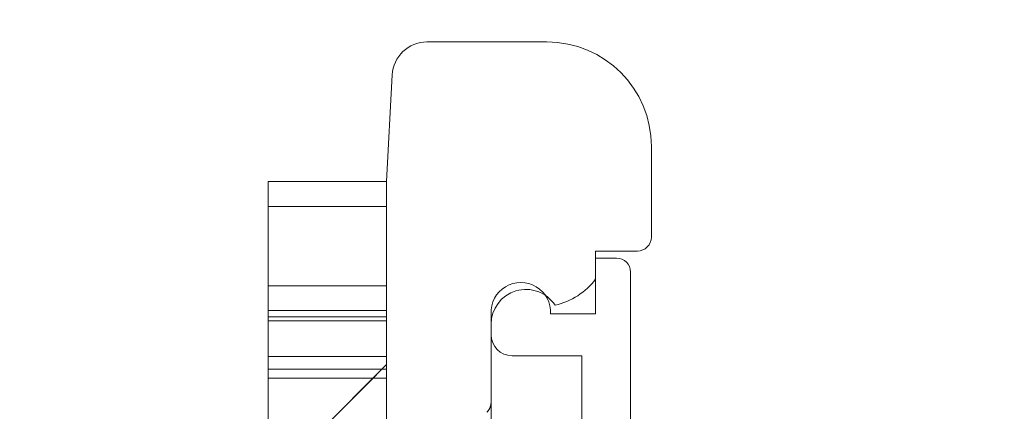
# Model space of a CAD drawing. Extents: x -616 to 614, y -440 to 425.
# Drawn here: x -535 to -521, y 223 to 229 of the extents above; entities that cross this region are included whole.
import ezdxf

# ---------------------------------------------------------------- set-up
doc = ezdxf.new("R2010")
doc.units = 0
doc.header["$MEASUREMENT"] = 0
doc.linetypes.add('DASHED', pattern=[3, 2, -1])
doc.linetypes.add('DASHED2', pattern=[2, 1, -1])
for name, color, linetype in [('____1', 4, 'DASHED2'), ('______', 7, 'Continuous'), ('________1________1', 7, 'Continuous')]:
    doc.layers.add(name, color=color, linetype=linetype)
doc.styles.add('Style1', font='ＭＳ ゴシック')
doc.dimstyles.new('DS1', dxfattribs={"dimtxt": 15, "dimasz": 3, "dimexe": 2, "dimexo": 2, "dimgap": 1, "dimtad": 1, "dimdec": 3, "dimdsep": 46, "dimtxsty": 'Standard', "dimcen": 0.09, "dimclrd": 7, "dimclre": 7, "dimclrt": 7, "dimadec": 0, "dimazin": 0, "dimtfac": 1, "dimtdec": 4, "dimtofl": 0, "dimtmove": 0, "dimatfit": 3, "dimfxl": 1, "dimtolj": 1, "dimtzin": 0, "dimarcsym": 0})

# ---------------------------------------------------------------- blocks, each defined once
blk = doc.blocks.new('C0')
at = {"layer": '____1', "color": 5, "linetype": 'Continuous', "lineweight": 18}
for centre, radius, start, end in [((-528.189, 224.517), 0.427, -3.1458, -176.8543), ((-528.315, 224.193), 0.3, -180, -90), ((-528.315, 214.593), 0.3, 90, 180), ((-528.189, 214.27), 0.427, 176.8543, 3.1458)]:
    blk.add_arc(centre, radius, start, end, dxfattribs=at)
at = {"layer": '________1________1', "color": 5, "linetype": 'Continuous', "lineweight": 5}
for p, q in [((-527.115, 225.293), (-526.815, 225.293)), ((-527.115, 224.493), (-527.115, 225.293)), ((-526.615, 213.693), (-526.615, 225.093)), ((-528.615, 224.493), (-528.615, 224.193)), ((-527.762, 224.493), (-527.115, 224.493)), ((-528.315, 223.893), (-527.315, 223.893)), ((-527.315, 214.893), (-527.315, 223.893)), ((-528.315, 214.893), (-527.315, 214.893)), ((-528.615, 214.293), (-528.615, 214.593)), ((-527.762, 214.293), (-527.115, 214.293)), ((-527.115, 213.493), (-527.115, 214.293)), ((-527.115, 213.493), (-526.815, 213.493))]:
    blk.add_line(p, q, dxfattribs=at)
for centre, start, end in [((-526.815, 225.093), 0, 90), ((-526.815, 213.693), -90, 0)]:
    blk.add_arc(centre, 0.2, start, end, dxfattribs=at)
blk = doc.blocks.new('*D5')
at = {"layer": '____1', "color": 7, "linetype": 'Continuous', "lineweight": 5}
for p, q in [((-503.833, 238.394), (-503.833, 291.889)), ((-488.833, 233.227), (-488.833, 291.889)), ((-503.833, 281.889), (-528.833, 281.889)), ((-503.833, 281.889), (-488.833, 281.889)), ((-488.833, 281.889), (-463.833, 281.889))]:
    blk.add_line(p, q, dxfattribs=at)
for points in [[(-515.083, 281.889), (-503.833, 281.889), (-518.833, 285.914)], [(-488.833, 281.889), (-477.583, 281.889), (-473.833, 285.914)], [(-518.833, 277.864), (-518.833, 277.864), (-515.083, 281.889), (-503.833, 281.889)], [(-473.833, 277.864), (-473.833, 277.864), (-488.833, 281.889), (-477.583, 281.889)]]:
    blk.add_solid(points, dxfattribs=at)
at = {"layer": '______', "color": 7, "linetype": 'Continuous', "lineweight": 18, "insert": (-503.833, 301.889), "char_height": 15, "width": 15.05859, "attachment_point": 1, "style": 'Style1'}
blk.add_mtext('15', dxfattribs=at)
blk = doc.blocks.new('*D6')
at = {"layer": '____1', "color": 7, "linetype": 'Continuous', "lineweight": 5}
for p, q in [((-559.536, 228.394), (-559.536, 243.394)), ((-535.536, 228.394), (-565.536, 228.394)), ((-559.536, 210.394), (-559.536, 228.394)), ((-535.536, 210.394), (-565.536, 210.394)), ((-559.536, 210.394), (-559.536, 195.394))]:
    blk.add_line(p, q, dxfattribs=at)
for points in [[(-561.347, 235.144), (-559.536, 235.144), (-561.951, 237.394)], [(-559.536, 235.144), (-557.725, 235.144), (-557.121, 237.394)], [(-559.536, 228.394), (-559.536, 228.394), (-561.347, 235.144), (-557.725, 235.144)], [(-561.347, 203.644), (-557.725, 203.644), (-559.536, 210.394)], [(-561.951, 201.394), (-561.951, 201.394), (-561.347, 203.644), (-559.536, 203.644)], [(-557.121, 201.394), (-557.121, 201.394), (-559.536, 203.644), (-557.725, 203.644)]]:
    blk.add_solid(points, dxfattribs=at)
at = {"layer": '____1', "color": 7, "linetype": 'DASHED2', "lineweight": 5, "insert": (-577.536, 211.894), "char_height": 15, "width": 15.05859, "attachment_point": 1, "rotation": 90, "style": 'Style1'}
blk.add_mtext('18', dxfattribs=at)

msp = doc.modelspace()

# ---------------------------------------------------------------- linework, layer by layer
at = {"layer": '________1________1', "color": 5, "linetype": 'Continuous', "lineweight": 5}
for p, q in [((-529.5359, 228.3936), (-527.8152, 228.3936)), ((-530.1152, 226.3936), (-530.0352, 227.9198)), ((-526.3152, 226.8936), (-526.3152, 225.5936)), ((-531.8152, 226.3936), (-530.1152, 226.3936)), ((-531.8152, 224.3936), (-531.8152, 226.3936)), ((-527.1152, 225.3936), (-527.1152, 224.9936)), ((-526.5152, 225.3936), (-527.1152, 225.3936)), ((-531.8152, 224.3936), (-531.8152, 223.569)), ((-530.1152, 224.3936), (-531.8152, 224.3936)), ((-530.1152, 214.3936), (-530.1152, 224.3936)), ((-528.6152, 224.3438), (-528.6152, 214.4434)), ((-531.8152, 221.9307), (-531.8152, 223.569)), ((-531.8152, 223.569), (-530.1152, 223.569))]:
    msp.add_line(p, q, dxfattribs=at)
at = {"layer": '________1________1', "color": 7, "linetype": 'DASHED', "lineweight": 5}
for p, q in [((-530.1152, 224.8941), (-530.1152, 226.3936)), ((-530.1152, 224.3936), (-530.1152, 226.3936)), ((-531.8152, 226.0319), (-530.1152, 226.0319)), ((-531.8152, 226.0319), (-530.1152, 226.0319)), ((-530.1152, 226.0319), (-531.8152, 226.0319)), ((-530.1152, 226.0319), (-531.8152, 226.0319)), ((-531.8152, 226.0319), (-530.1152, 226.0319)), ((-531.8152, 226.0319), (-530.1152, 226.0319)), ((-531.8152, 226.0319), (-530.1152, 226.0319)), ((-531.8152, 226.0319), (-530.1152, 226.0319)), ((-530.1152, 226.0319), (-531.8152, 226.0319)), ((-531.8152, 226.0319), (-530.1152, 226.0319)), ((-531.8152, 226.0319), (-530.1152, 226.0319)), ((-531.8152, 226.0319), (-530.1152, 226.0319)), ((-531.8152, 226.0319), (-530.1152, 226.0319)), ((-531.8152, 226.0319), (-530.1152, 226.0319)), ((-531.8152, 226.0319), (-530.1152, 226.0319)), ((-531.8152, 226.0319), (-530.1152, 226.0319)), ((-531.8152, 226.0319), (-530.1152, 226.0319)), ((-531.8152, 226.0319), (-530.1152, 226.0319)), ((-531.8152, 226.0319), (-530.1152, 226.0319)), ((-531.8152, 226.0319), (-530.1152, 226.0319)), ((-531.8152, 226.0319), (-530.1152, 226.0319)), ((-530.1152, 226.0319), (-531.8152, 226.0319)), ((-531.8152, 226.0319), (-530.1152, 226.0319)), ((-531.8152, 226.0319), (-530.1152, 226.0319)), ((-531.8152, 226.0319), (-530.1152, 226.0319)), ((-531.8152, 226.0319), (-530.1152, 226.0319)), ((-531.8152, 226.0319), (-530.1152, 226.0319)), ((-530.1152, 226.0319), (-531.8152, 226.0319)), ((-530.1152, 226.0319), (-531.8152, 226.0319)), ((-530.1152, 226.0319), (-531.8152, 226.0319)), ((-531.8152, 226.0319), (-530.1152, 226.0319)), ((-530.1152, 226.0319), (-531.8152, 226.0319)), ((-530.1152, 226.0319), (-531.8152, 226.0319)), ((-531.8152, 226.0319), (-530.1152, 226.0319)), ((-531.8152, 226.0319), (-530.1152, 226.0319)), ((-531.8152, 226.0319), (-530.1152, 226.0319)), ((-531.8152, 226.0319), (-530.1152, 226.0319)), ((-531.8152, 226.0319), (-530.1152, 226.0319)), ((-531.8152, 226.0319), (-530.1152, 226.0319)), ((-531.8152, 226.0319), (-530.1152, 226.0319)), ((-531.8152, 226.0319), (-530.1152, 226.0319)), ((-531.8152, 226.0319), (-530.1152, 226.0319)), ((-531.8152, 226.0319), (-530.1152, 226.0319)), ((-531.8152, 226.0319), (-530.1152, 226.0319)), ((-531.8152, 226.0319), (-530.1152, 226.0319)), ((-531.8152, 226.0319), (-530.1152, 226.0319)), ((-531.8152, 226.0319), (-530.1152, 226.0319)), ((-531.8152, 226.0319), (-530.1152, 226.0319)), ((-531.8152, 226.0319), (-530.1152, 226.0319)), ((-531.8152, 226.0319), (-530.1152, 226.0319)), ((-531.8152, 226.0319), (-530.1152, 226.0319)), ((-531.8152, 226.0319), (-530.1152, 226.0319)), ((-531.8152, 226.0319), (-530.1152, 226.0319)), ((-531.8152, 226.0319), (-530.1152, 226.0319)), ((-531.8152, 226.0319), (-530.1152, 226.0319)), ((-531.8152, 226.0319), (-530.1152, 226.0319)), ((-531.8152, 226.0319), (-530.1152, 226.0319)), ((-530.1152, 226.0319), (-531.8152, 226.0319)), ((-531.8152, 226.0319), (-530.1152, 226.0319)), ((-531.8152, 226.0319), (-530.1152, 226.0319)), ((-531.8152, 226.0319), (-530.1152, 226.0319)), ((-531.8152, 226.0319), (-530.1152, 226.0319)), ((-531.8152, 226.0319), (-530.1152, 226.0319)), ((-531.8152, 226.0319), (-530.1152, 226.0319)), ((-531.8152, 226.0319), (-530.1152, 226.0319)), ((-530.1152, 226.0319), (-531.8152, 226.0319)), ((-531.8152, 226.0319), (-530.1152, 226.0319)), ((-531.8152, 226.0319), (-530.1152, 226.0319)), ((-531.8152, 226.0319), (-530.1152, 226.0319)), ((-531.8152, 226.0319), (-530.1152, 226.0319)), ((-531.8152, 226.0319), (-530.1152, 226.0319)), ((-531.8152, 226.0319), (-530.1152, 226.0319)), ((-530.1152, 226.0319), (-531.8152, 226.0319)), ((-531.8152, 226.0319), (-530.1152, 226.0319)), ((-531.8152, 226.0319), (-530.1152, 226.0319)), ((-530.1152, 226.0319), (-531.8152, 226.0319)), ((-531.8152, 226.0319), (-530.1152, 226.0319)), ((-531.8152, 226.0319), (-530.1152, 226.0319)), ((-531.8152, 226.0319), (-530.1152, 226.0319)), ((-531.8152, 226.0319), (-530.1152, 226.0319)), ((-531.8152, 226.0319), (-530.1152, 226.0319)), ((-530.1152, 226.0319), (-531.8152, 226.0319)), ((-531.8152, 226.0319), (-530.1152, 226.0319)), ((-531.8152, 226.0319), (-530.1152, 226.0319)), ((-530.1152, 226.0319), (-531.8152, 226.0319)), ((-531.8152, 226.0319), (-530.1152, 226.0319)), ((-530.1152, 226.0319), (-531.8152, 226.0319)), ((-530.1152, 226.0319), (-531.8152, 226.0319)), ((-531.8152, 226.0319), (-530.1152, 226.0319)), ((-530.1152, 226.0319), (-531.8152, 226.0319)), ((-530.1152, 226.0319), (-531.8152, 226.0319)), ((-530.1152, 226.0319), (-531.8152, 226.0319)), ((-530.1152, 226.0319), (-531.8152, 226.0319)), ((-530.1152, 226.0319), (-531.8152, 226.0319)), ((-530.1152, 226.0319), (-531.8152, 226.0319)), ((-530.1152, 226.0319), (-531.8152, 226.0319)), ((-530.1152, 226.0319), (-531.8152, 226.0319)), ((-530.1152, 226.0319), (-531.8152, 226.0319)), ((-530.1152, 226.0319), (-531.8152, 226.0319)), ((-530.1152, 226.0319), (-531.8152, 226.0319)), ((-530.1152, 226.0319), (-531.8152, 226.0319)), ((-530.1152, 226.0319), (-531.8152, 226.0319)), ((-530.1152, 226.0319), (-531.8152, 226.0319)), ((-530.1152, 226.0319), (-531.8152, 226.0319)), ((-530.1152, 226.0319), (-531.8152, 226.0319)), ((-530.1152, 226.0319), (-531.8152, 226.0319)), ((-530.1152, 226.0319), (-531.8152, 226.0319)), ((-530.1152, 226.0319), (-531.8152, 226.0319)), ((-530.1152, 226.0319), (-531.8152, 226.0319)), ((-530.1152, 226.0319), (-531.8152, 226.0319)), ((-530.1152, 226.0319), (-531.8152, 226.0319)), ((-530.1152, 226.0319), (-531.8152, 226.0319)), ((-530.1152, 226.0319), (-531.8152, 226.0319)), ((-530.1152, 226.0319), (-531.8152, 226.0319)), ((-530.1152, 226.0319), (-531.8152, 226.0319)), ((-530.1152, 226.0319), (-531.8152, 226.0319)), ((-530.1152, 226.0319), (-531.8152, 226.0319)), ((-530.1152, 226.0319), (-531.8152, 226.0319)), ((-530.1152, 226.0319), (-531.8152, 226.0319)), ((-530.1152, 226.0319), (-531.8152, 226.0319)), ((-530.1152, 226.0319), (-531.8152, 226.0319)), ((-530.1152, 226.0319), (-531.8152, 226.0319)), ((-530.1152, 226.0319), (-531.8152, 226.0319)), ((-530.1152, 226.0319), (-531.8152, 226.0319)), ((-530.1152, 226.0319), (-531.8152, 226.0319)), ((-530.1152, 226.0319), (-531.8152, 226.0319)), ((-530.1152, 226.0319), (-531.8152, 226.0319)), ((-530.1152, 226.0319), (-531.8152, 226.0319)), ((-530.1152, 226.0319), (-531.8152, 226.0319)), ((-530.1152, 226.0319), (-531.8152, 226.0319)), ((-530.1152, 226.0319), (-531.8152, 226.0319)), ((-530.1152, 226.0319), (-531.8152, 226.0319)), ((-530.1152, 226.0319), (-531.8152, 226.0319)), ((-530.1152, 226.0319), (-531.8152, 226.0319)), ((-530.1152, 226.0319), (-531.8152, 226.0319)), ((-530.1152, 226.0319), (-531.8152, 226.0319)), ((-530.1152, 226.0319), (-531.8152, 226.0319)), ((-530.1152, 226.0319), (-531.8152, 226.0319)), ((-530.1152, 226.0319), (-531.8152, 226.0319)), ((-530.1152, 226.0319), (-531.8152, 226.0319)), ((-530.1152, 226.0319), (-531.8152, 226.0319)), ((-530.1152, 226.0319), (-531.8152, 226.0319)), ((-530.1152, 226.0319), (-531.8152, 226.0319)), ((-530.1152, 226.0319), (-531.8152, 226.0319)), ((-530.1152, 226.0319), (-531.8152, 226.0319)), ((-530.1152, 226.0319), (-531.8152, 226.0319)), ((-530.1152, 226.0319), (-531.8152, 226.0319)), ((-530.1152, 226.0319), (-531.8152, 226.0319)), ((-530.1152, 226.0319), (-531.8152, 226.0319)), ((-530.1152, 226.0319), (-531.8152, 226.0319)), ((-530.1152, 226.0319), (-531.8152, 226.0319)), ((-530.1152, 226.0319), (-531.8152, 226.0319)), ((-530.1152, 226.0319), (-531.8152, 226.0319)), ((-530.1152, 226.0319), (-531.8152, 226.0319)), ((-530.1152, 226.0319), (-531.8152, 226.0319)), ((-530.1152, 226.0319), (-531.8152, 226.0319)), ((-531.8152, 226.0319), (-530.1152, 226.0319)), ((-531.8152, 226.0319), (-530.1152, 226.0319)), ((-530.1152, 226.0319), (-531.8152, 226.0319)), ((-530.1152, 226.0319), (-531.8152, 226.0319)), ((-530.1152, 226.0319), (-531.8152, 226.0319)), ((-531.8152, 226.0319), (-530.1152, 226.0319)), ((-531.8152, 226.0319), (-530.1152, 226.0319)), ((-530.1152, 226.0319), (-531.8152, 226.0319)), ((-530.1152, 226.0319), (-531.8152, 226.0319)), ((-530.1152, 226.0319), (-531.8152, 226.0319)), ((-531.8152, 226.0319), (-530.1152, 226.0319)), ((-531.8152, 226.0319), (-530.1152, 226.0319)), ((-531.8152, 226.0319), (-530.1152, 226.0319)), ((-531.8152, 226.0319), (-530.1152, 226.0319)), ((-531.8152, 226.0319), (-530.1152, 226.0319)), ((-531.8152, 224.8941), (-530.1152, 224.8941)), ((-531.8152, 224.8941), (-530.1152, 224.8941)), ((-531.8152, 224.8941), (-530.1152, 224.8941)), ((-531.8152, 224.8941), (-530.1152, 224.8941)), ((-531.8152, 224.8941), (-530.1152, 224.8941)), ((-531.8152, 224.8941), (-530.1152, 224.8941)), ((-531.8152, 224.8941), (-530.1152, 224.8941)), ((-531.8152, 224.8941), (-530.1152, 224.8941)), ((-531.8152, 224.8941), (-530.1152, 224.8941)), ((-531.8152, 224.8941), (-530.1152, 224.8941)), ((-531.8152, 224.8941), (-530.1152, 224.8941)), ((-530.1152, 224.5419), (-531.8152, 224.5419)), ((-530.1152, 224.5419), (-531.8152, 224.5419)), ((-530.1152, 224.5419), (-531.8152, 224.5419)), ((-530.1152, 224.5419), (-531.8152, 224.5419)), ((-530.1152, 224.5419), (-531.8152, 224.5419)), ((-530.1152, 224.5419), (-531.8152, 224.5419)), ((-530.1152, 224.5419), (-531.8152, 224.5419)), ((-530.1152, 224.5419), (-531.8152, 224.5419)), ((-530.1152, 224.5419), (-531.8152, 224.5419)), ((-530.1152, 224.5419), (-531.8152, 224.5419)), ((-530.1152, 224.5419), (-531.8152, 224.5419)), ((-530.1152, 224.5419), (-531.8152, 224.5419)), ((-530.1152, 224.5419), (-531.8152, 224.5419)), ((-530.1152, 224.5419), (-531.8152, 224.5419)), ((-530.1152, 224.5419), (-531.8152, 224.5419)), ((-530.1152, 224.5419), (-531.8152, 224.5419)), ((-530.1152, 224.5419), (-531.8152, 224.5419)), ((-530.1152, 224.5419), (-531.8152, 224.5419)), ((-530.1152, 224.5419), (-531.8152, 224.5419)), ((-530.1152, 224.5419), (-531.8152, 224.5419)), ((-530.1152, 224.5419), (-531.8152, 224.5419)), ((-530.1152, 224.5419), (-531.8152, 224.5419)), ((-530.1152, 224.5419), (-531.8152, 224.5419)), ((-530.1152, 224.5419), (-531.8152, 224.5419)), ((-530.1152, 224.5419), (-531.8152, 224.5419)), ((-530.1152, 224.5419), (-531.8152, 224.5419)), ((-530.1152, 224.5419), (-531.8152, 224.5419)), ((-530.1152, 224.5419), (-531.8152, 224.5419)), ((-530.1152, 224.5419), (-531.8152, 224.5419)), ((-530.1152, 224.5419), (-531.8152, 224.5419)), ((-530.1152, 224.5419), (-531.8152, 224.5419)), ((-530.1152, 224.5419), (-531.8152, 224.5419)), ((-530.1152, 224.5419), (-531.8152, 224.5419)), ((-530.1152, 224.5419), (-531.8152, 224.5419)), ((-530.1152, 224.5419), (-531.8152, 224.5419)), ((-530.1152, 224.5419), (-531.8152, 224.5419)), ((-530.1152, 224.5419), (-531.8152, 224.5419)), ((-530.1152, 224.5419), (-531.8152, 224.5419)), ((-530.1152, 224.5419), (-531.8152, 224.5419)), ((-530.1152, 224.5419), (-531.8152, 224.5419)), ((-530.1152, 224.5419), (-531.8152, 224.5419)), ((-530.1152, 224.5419), (-531.8152, 224.5419)), ((-530.1152, 224.5419), (-531.8152, 224.5419)), ((-530.1152, 224.5419), (-531.8152, 224.5419)), ((-530.1152, 224.5419), (-531.8152, 224.5419)), ((-530.1152, 224.5419), (-531.8152, 224.5419)), ((-530.1152, 224.5419), (-531.8152, 224.5419)), ((-530.1152, 224.5419), (-531.8152, 224.5419)), ((-530.1152, 224.5419), (-531.8152, 224.5419)), ((-530.1152, 224.5419), (-531.8152, 224.5419)), ((-530.1152, 224.5419), (-531.8152, 224.5419)), ((-530.1152, 224.5419), (-531.8152, 224.5419)), ((-530.1152, 224.5419), (-531.8152, 224.5419)), ((-530.1152, 224.5419), (-531.8152, 224.5419)), ((-530.1152, 224.5419), (-531.8152, 224.5419)), ((-530.1152, 224.5419), (-531.8152, 224.5419)), ((-530.1152, 224.5419), (-531.8152, 224.5419)), ((-530.1152, 224.5419), (-531.8152, 224.5419)), ((-530.1152, 224.5419), (-531.8152, 224.5419)), ((-530.1152, 224.5419), (-531.8152, 224.5419)), ((-530.1152, 224.5419), (-531.8152, 224.5419)), ((-530.1152, 224.5419), (-531.8152, 224.5419)), ((-530.1152, 224.5419), (-531.8152, 224.5419)), ((-530.1152, 224.5419), (-531.8152, 224.5419)), ((-530.1152, 224.5419), (-531.8152, 224.5419)), ((-530.1152, 224.5419), (-531.8152, 224.5419)), ((-530.1152, 224.5419), (-531.8152, 224.5419)), ((-530.1152, 224.5419), (-531.8152, 224.5419)), ((-530.1152, 224.5419), (-531.8152, 224.5419)), ((-530.1152, 224.5419), (-531.8152, 224.5419)), ((-530.1152, 224.5419), (-531.8152, 224.5419)), ((-530.1152, 224.5419), (-531.8152, 224.5419)), ((-530.1152, 224.5419), (-531.8152, 224.5419)), ((-530.1152, 224.5419), (-531.8152, 224.5419)), ((-530.1152, 224.5419), (-531.8152, 224.5419)), ((-530.1152, 224.5419), (-531.8152, 224.5419)), ((-530.1152, 224.5419), (-531.8152, 224.5419)), ((-530.1152, 224.5419), (-531.8152, 224.5419)), ((-530.1152, 224.5419), (-531.8152, 224.5419)), ((-530.1152, 224.5419), (-531.8152, 224.5419)), ((-530.1152, 224.5419), (-531.8152, 224.5419)), ((-530.1152, 224.5419), (-531.8152, 224.5419)), ((-530.1152, 224.5419), (-531.8152, 224.5419)), ((-530.1152, 224.5419), (-531.8152, 224.5419)), ((-530.1152, 224.5419), (-531.8152, 224.5419)), ((-530.1152, 224.5419), (-531.8152, 224.5419)), ((-530.1152, 224.5419), (-531.8152, 224.5419)), ((-530.1152, 224.5419), (-531.8152, 224.5419)), ((-530.1152, 224.5419), (-531.8152, 224.5419)), ((-530.1152, 224.5419), (-531.8152, 224.5419)), ((-531.8152, 224.4514), (-530.1152, 224.4514)), ((-531.8152, 224.4514), (-530.1152, 224.4514)), ((-531.8152, 224.4514), (-530.1152, 224.4514)), ((-531.8152, 224.4514), (-530.1152, 224.4514)), ((-531.8152, 224.4514), (-530.1152, 224.4514)), ((-531.8152, 224.4514), (-530.1152, 224.4514)), ((-531.8152, 224.4514), (-530.1152, 224.4514)), ((-531.8152, 224.4514), (-530.1152, 224.4514)), ((-531.8152, 224.4514), (-530.1152, 224.4514)), ((-531.8152, 224.4514), (-530.1152, 224.4514)), ((-531.8152, 224.4514), (-530.1152, 224.4514)), ((-531.8152, 224.4514), (-530.1152, 224.4514)), ((-531.8152, 224.4514), (-530.1152, 224.4514)), ((-531.8152, 224.4514), (-530.1152, 224.4514)), ((-531.8152, 224.4514), (-530.1152, 224.4514)), ((-531.8152, 224.4514), (-530.1152, 224.4514)), ((-531.8152, 224.4514), (-530.1152, 224.4514)), ((-531.8152, 224.4514), (-530.1152, 224.4514)), ((-531.8152, 224.4514), (-530.1152, 224.4514)), ((-531.8152, 224.4514), (-530.1152, 224.4514)), ((-531.8152, 224.4514), (-530.1152, 224.4514)), ((-531.8152, 224.4514), (-530.1152, 224.4514)), ((-531.8152, 224.4514), (-530.1152, 224.4514)), ((-531.8152, 224.4514), (-530.1152, 224.4514)), ((-531.8152, 224.4514), (-530.1152, 224.4514)), ((-531.8152, 224.4514), (-530.1152, 224.4514)), ((-531.8152, 224.4514), (-530.1152, 224.4514)), ((-531.8152, 224.4514), (-530.1152, 224.4514)), ((-531.8152, 224.4514), (-530.1152, 224.4514)), ((-531.8152, 224.4514), (-530.1152, 224.4514)), ((-531.8152, 224.4514), (-530.1152, 224.4514)), ((-531.8152, 224.4514), (-530.1152, 224.4514)), ((-531.8152, 224.4514), (-530.1152, 224.4514)), ((-531.8152, 224.4514), (-530.1152, 224.4514)), ((-531.8152, 224.4514), (-530.1152, 224.4514)), ((-531.8152, 224.4514), (-530.1152, 224.4514)), ((-531.8152, 224.4514), (-530.1152, 224.4514)), ((-531.8152, 224.4514), (-530.1152, 224.4514)), ((-531.8152, 224.4514), (-530.1152, 224.4514)), ((-531.8152, 224.4514), (-530.1152, 224.4514)), ((-531.8152, 224.4514), (-530.1152, 224.4514)), ((-531.8152, 224.4514), (-530.1152, 224.4514)), ((-531.8152, 224.4514), (-530.1152, 224.4514)), ((-531.8152, 224.4514), (-530.1152, 224.4514)), ((-531.8152, 224.4514), (-530.1152, 224.4514)), ((-531.8152, 224.4514), (-530.1152, 224.4514)), ((-531.8152, 224.4514), (-530.1152, 224.4514)), ((-531.8152, 224.4514), (-530.1152, 224.4514)), ((-531.8152, 224.4514), (-530.1152, 224.4514)), ((-531.8152, 224.4514), (-530.1152, 224.4514)), ((-531.8152, 224.4514), (-530.1152, 224.4514)), ((-531.8152, 224.4514), (-530.1152, 224.4514)), ((-531.8152, 224.4514), (-530.1152, 224.4514)), ((-531.8152, 224.4514), (-530.1152, 224.4514)), ((-531.8152, 224.4514), (-530.1152, 224.4514)), ((-531.8152, 224.4514), (-530.1152, 224.4514)), ((-531.8152, 224.4514), (-530.1152, 224.4514)), ((-531.8152, 224.4514), (-530.1152, 224.4514)), ((-531.8152, 224.4514), (-530.1152, 224.4514)), ((-531.8152, 224.4514), (-530.1152, 224.4514)), ((-531.8152, 224.4514), (-530.1152, 224.4514)), ((-531.8152, 224.4514), (-530.1152, 224.4514)), ((-531.8152, 224.4514), (-530.1152, 224.4514)), ((-531.8152, 224.4514), (-530.1152, 224.4514)), ((-531.8152, 224.4514), (-530.1152, 224.4514)), ((-531.8152, 224.4514), (-530.1152, 224.4514)), ((-531.8152, 224.4514), (-530.1152, 224.4514)), ((-531.8152, 224.4514), (-530.1152, 224.4514)), ((-531.8152, 224.4514), (-530.1152, 224.4514)), ((-531.8152, 224.4514), (-530.1152, 224.4514)), ((-531.8152, 224.4514), (-530.1152, 224.4514)), ((-531.8152, 224.4514), (-530.1152, 224.4514)), ((-531.8152, 224.4514), (-530.1152, 224.4514)), ((-531.8152, 224.4514), (-530.1152, 224.4514)), ((-531.8152, 224.4514), (-530.1152, 224.4514)), ((-531.8152, 224.4514), (-530.1152, 224.4514)), ((-531.8152, 224.4514), (-530.1152, 224.4514)), ((-531.8152, 224.4514), (-530.1152, 224.4514)), ((-531.8152, 224.4514), (-530.1152, 224.4514)), ((-531.8152, 224.4514), (-530.1152, 224.4514)), ((-531.8152, 224.4514), (-530.1152, 224.4514)), ((-531.8152, 224.4514), (-530.1152, 224.4514)), ((-531.8152, 224.4514), (-530.1152, 224.4514)), ((-531.8152, 224.4514), (-530.1152, 224.4514)), ((-531.8152, 224.4514), (-530.1152, 224.4514)), ((-531.8152, 224.4514), (-530.1152, 224.4514)), ((-531.8152, 224.4514), (-530.1152, 224.4514)), ((-531.8152, 224.4514), (-530.1152, 224.4514)), ((-531.8152, 224.4514), (-530.1152, 224.4514)), ((-531.8152, 224.4514), (-530.1152, 224.4514)), ((-531.8152, 224.4514), (-530.1152, 224.4514)), ((-531.8152, 224.4514), (-530.1152, 224.4514)), ((-531.8152, 224.4514), (-530.1152, 224.4514)), ((-531.8152, 224.4514), (-530.1152, 224.4514)), ((-531.8152, 224.4514), (-530.1152, 224.4514)), ((-531.8152, 224.4514), (-530.1152, 224.4514)), ((-531.8152, 224.4514), (-530.1152, 224.4514)), ((-531.8152, 224.4514), (-530.1152, 224.4514)), ((-531.8152, 224.4514), (-530.1152, 224.4514)), ((-531.8152, 224.4514), (-530.1152, 224.4514)), ((-531.8152, 224.4514), (-530.1152, 224.4514)), ((-531.8152, 224.4514), (-530.1152, 224.4514)), ((-531.8152, 224.4514), (-530.1152, 224.4514)), ((-531.8152, 224.4514), (-530.1152, 224.4514)), ((-531.8152, 224.4514), (-530.1152, 224.4514)), ((-531.8152, 224.4514), (-530.1152, 224.4514)), ((-531.8152, 224.4514), (-530.1152, 224.4514)), ((-531.8152, 224.4514), (-530.1152, 224.4514)), ((-531.8152, 224.4514), (-530.1152, 224.4514)), ((-531.8152, 224.4514), (-530.1152, 224.4514)), ((-531.8152, 224.4514), (-530.1152, 224.4514)), ((-531.8152, 224.4514), (-530.1152, 224.4514)), ((-531.8152, 224.4514), (-530.1152, 224.4514)), ((-531.8152, 224.4514), (-530.1152, 224.4514)), ((-531.8152, 224.4514), (-530.1152, 224.4514)), ((-531.8152, 224.4514), (-530.1152, 224.4514)), ((-531.8152, 224.4514), (-530.1152, 224.4514)), ((-531.8152, 224.4514), (-530.1152, 224.4514)), ((-531.8152, 224.4514), (-530.1152, 224.4514)), ((-531.8152, 224.4514), (-530.1152, 224.4514)), ((-531.8152, 224.4514), (-530.1152, 224.4514)), ((-531.8152, 224.4514), (-530.1152, 224.4514)), ((-531.8152, 224.4514), (-530.1152, 224.4514)), ((-531.8152, 224.4514), (-530.1152, 224.4514)), ((-531.8152, 224.4514), (-530.1152, 224.4514)), ((-531.8152, 224.4514), (-530.1152, 224.4514)), ((-531.8152, 224.4514), (-530.1152, 224.4514)), ((-531.8152, 224.4514), (-530.1152, 224.4514)), ((-531.8152, 224.4514), (-530.1152, 224.4514)), ((-531.8152, 224.4514), (-530.1152, 224.4514)), ((-531.8152, 224.4514), (-530.1152, 224.4514)), ((-531.8152, 224.4514), (-530.1152, 224.4514)), ((-531.8152, 224.4514), (-530.1152, 224.4514)), ((-531.8152, 224.4514), (-530.1152, 224.4514)), ((-531.8152, 224.4514), (-530.1152, 224.4514)), ((-531.8152, 224.4514), (-530.1152, 224.4514)), ((-531.8152, 224.4514), (-530.1152, 224.4514)), ((-531.8152, 224.4514), (-530.1152, 224.4514)), ((-531.8152, 224.4514), (-530.1152, 224.4514)), ((-531.8152, 224.4514), (-530.1152, 224.4514)), ((-531.8152, 224.4514), (-530.1152, 224.4514)), ((-531.8152, 224.4514), (-530.1152, 224.4514)), ((-531.8152, 224.4514), (-530.1152, 224.4514)), ((-531.8152, 224.4514), (-530.1152, 224.4514)), ((-531.8152, 224.4514), (-530.1152, 224.4514)), ((-531.8152, 224.4514), (-530.1152, 224.4514)), ((-531.8152, 224.4514), (-530.1152, 224.4514)), ((-531.8152, 224.4514), (-530.1152, 224.4514)), ((-531.8152, 224.4514), (-530.1152, 224.4514)), ((-531.8152, 224.4514), (-530.1152, 224.4514)), ((-531.8152, 224.4514), (-530.1152, 224.4514)), ((-531.8152, 224.4514), (-530.1152, 224.4514)), ((-531.8152, 224.4514), (-530.1152, 224.4514)), ((-531.8152, 224.4514), (-530.1152, 224.4514)), ((-531.8152, 224.4514), (-530.1152, 224.4514)), ((-531.8152, 224.4514), (-530.1152, 224.4514)), ((-531.8152, 224.4514), (-530.1152, 224.4514)), ((-531.8152, 224.4514), (-530.1152, 224.4514)), ((-531.8152, 224.4514), (-530.1152, 224.4514)), ((-531.8152, 224.4514), (-530.1152, 224.4514)), ((-531.8152, 224.4514), (-530.1152, 224.4514)), ((-531.8152, 224.4514), (-530.1152, 224.4514)), ((-531.8152, 224.4514), (-530.1152, 224.4514)), ((-531.8152, 224.4514), (-530.1152, 224.4514)), ((-531.8152, 224.4514), (-530.1152, 224.4514)), ((-531.8152, 224.4514), (-530.1152, 224.4514)), ((-531.8152, 224.4514), (-530.1152, 224.4514)), ((-531.8152, 224.4514), (-530.1152, 224.4514)), ((-531.8152, 224.4514), (-530.1152, 224.4514)), ((-531.8152, 224.4514), (-530.1152, 224.4514)), ((-531.8152, 224.4514), (-530.1152, 224.4514)), ((-531.8152, 223.8815), (-530.1152, 223.8815)), ((-531.8152, 223.8815), (-530.1152, 223.8815)), ((-531.8152, 223.8815), (-530.1152, 223.8815)), ((-531.8152, 223.8815), (-530.1152, 223.8815)), ((-530.1152, 223.8815), (-531.8152, 223.8815)), ((-531.8152, 223.8815), (-530.1152, 223.8815)), ((-531.8152, 223.8815), (-530.1152, 223.8815)), ((-531.8152, 223.8815), (-530.1152, 223.8815)), ((-530.1152, 223.8815), (-531.8152, 223.8815)), ((-530.1152, 223.8815), (-531.8152, 223.8815)), ((-530.1152, 223.8815), (-531.8152, 223.8815)), ((-530.1152, 223.8815), (-531.8152, 223.8815)), ((-531.8152, 223.8815), (-530.1152, 223.8815)), ((-531.8152, 223.8815), (-530.1152, 223.8815)), ((-531.8152, 223.8815), (-530.1152, 223.8815)), ((-530.1152, 223.8815), (-531.8152, 223.8815)), ((-530.1152, 223.8815), (-531.8152, 223.8815)), ((-530.1152, 223.8815), (-531.8152, 223.8815)), ((-530.1152, 223.8815), (-531.8152, 223.8815)), ((-530.1152, 223.8815), (-531.8152, 223.8815)), ((-530.1152, 223.8815), (-531.8152, 223.8815)), ((-531.8152, 223.8815), (-530.1152, 223.8815)), ((-530.1152, 223.7006), (-531.8152, 223.7006)), ((-530.1152, 223.7006), (-531.8152, 223.7006)), ((-530.1152, 223.7006), (-531.8152, 223.7006)), ((-530.1152, 223.7006), (-531.8152, 223.7006)), ((-530.1152, 223.7006), (-531.8152, 223.7006)), ((-530.1152, 223.7006), (-531.8152, 223.7006)), ((-530.1152, 223.7006), (-531.8152, 223.7006)), ((-530.1152, 223.7006), (-531.8152, 223.7006)), ((-530.1152, 223.7006), (-531.8152, 223.7006)), ((-530.1152, 223.7006), (-531.8152, 223.7006)), ((-530.1152, 223.7006), (-531.8152, 223.7006)), ((-531.6758, 222.2042), (-530.1152, 223.7651)), ((-531.6758, 222.2042), (-530.1152, 223.7651)), ((-530.1152, 223.7646), (-531.6756, 222.2042)), ((-530.1152, 223.7646), (-531.6756, 222.2042)), ((-530.1152, 223.7646), (-531.6756, 222.2042)), ((-530.1152, 223.7646), (-531.6756, 222.2042)), ((-530.1152, 223.7646), (-531.6756, 222.2042)), ((-530.1152, 223.7646), (-531.6756, 222.2042)), ((-530.1152, 223.7646), (-531.6756, 222.2042)), ((-530.1152, 223.7646), (-531.6756, 222.2042)), ((-530.1152, 223.7646), (-531.6756, 222.2042)), ((-530.1152, 223.7646), (-531.6756, 222.2042)), ((-531.6756, 222.2042), (-530.1152, 223.7646)), ((-531.8152, 223.569), (-530.1152, 223.569)), ((-531.8152, 223.569), (-530.1152, 223.569)), ((-531.8152, 223.569), (-530.1152, 223.569)), ((-531.8152, 223.569), (-530.1152, 223.569)), ((-531.8152, 223.569), (-530.1152, 223.569)), ((-531.8152, 223.569), (-530.1152, 223.569)), ((-531.8152, 223.569), (-530.1152, 223.569)), ((-531.8152, 223.569), (-530.1152, 223.569)), ((-531.8152, 223.569), (-530.1152, 223.569)), ((-531.8152, 223.569), (-530.1152, 223.569)), ((-531.8152, 223.569), (-530.1152, 223.569)), ((-531.8152, 223.569), (-530.1152, 223.569)), ((-531.8152, 223.569), (-530.1152, 223.569)), ((-531.8152, 223.569), (-530.1152, 223.569)), ((-531.8152, 223.569), (-530.1152, 223.569)), ((-531.8152, 223.569), (-530.1152, 223.569)), ((-531.8152, 223.569), (-530.1152, 223.569)), ((-531.8152, 223.569), (-530.1152, 223.569)), ((-531.8152, 223.569), (-530.1152, 223.569)), ((-531.8152, 223.569), (-530.1152, 223.569)), ((-531.8152, 223.569), (-530.1152, 223.569)), ((-531.8152, 223.569), (-530.1152, 223.569)), ((-531.8152, 223.569), (-530.1152, 223.569)), ((-531.8152, 223.569), (-530.1152, 223.569)), ((-531.8152, 223.569), (-530.1152, 223.569)), ((-531.8152, 223.569), (-530.1152, 223.569)), ((-531.8152, 223.569), (-530.1152, 223.569)), ((-531.8152, 223.569), (-530.1152, 223.569)), ((-531.8152, 223.569), (-530.1152, 223.569)), ((-531.8152, 223.569), (-530.1152, 223.569)), ((-531.8152, 223.569), (-530.1152, 223.569)), ((-531.8152, 223.569), (-530.1152, 223.569)), ((-531.8152, 223.569), (-530.1152, 223.569)), ((-531.8152, 223.569), (-530.1152, 223.569)), ((-531.8152, 223.569), (-530.1152, 223.569)), ((-531.8152, 223.569), (-530.1152, 223.569)), ((-531.8152, 223.569), (-530.1152, 223.569)), ((-531.8152, 223.569), (-530.1152, 223.569)), ((-531.8152, 223.569), (-530.1152, 223.569)), ((-531.8152, 223.569), (-530.1152, 223.569)), ((-531.8152, 223.569), (-530.1152, 223.569)), ((-531.8152, 223.569), (-530.1152, 223.569)), ((-531.8152, 223.569), (-530.1152, 223.569)), ((-531.8152, 223.569), (-530.1152, 223.569)), ((-531.8152, 223.569), (-530.1152, 223.569)), ((-531.8152, 223.569), (-530.1152, 223.569)), ((-531.8152, 223.569), (-530.1152, 223.569)), ((-531.8152, 223.569), (-530.1152, 223.569)), ((-531.8152, 223.569), (-530.1152, 223.569)), ((-531.8152, 223.569), (-530.1152, 223.569)), ((-531.8152, 223.569), (-530.1152, 223.569)), ((-531.8152, 223.569), (-530.1152, 223.569)), ((-531.8152, 223.569), (-530.1152, 223.569)), ((-531.8152, 223.569), (-530.1152, 223.569)), ((-531.8152, 223.569), (-530.1152, 223.569)), ((-531.8152, 223.569), (-530.1152, 223.569)), ((-531.8152, 223.569), (-530.1152, 223.569)), ((-531.8152, 223.569), (-530.1152, 223.569)), ((-531.8152, 223.569), (-530.1152, 223.569)), ((-531.8152, 223.569), (-530.1152, 223.569)), ((-531.8152, 223.569), (-530.1152, 223.569)), ((-531.8152, 223.569), (-530.1152, 223.569)), ((-531.8152, 223.569), (-530.1152, 223.569)), ((-531.8152, 223.569), (-530.1152, 223.569)), ((-531.8152, 223.569), (-530.1152, 223.569)), ((-531.8152, 223.569), (-530.1152, 223.569)), ((-531.8152, 223.569), (-530.1152, 223.569)), ((-531.8152, 223.569), (-530.1152, 223.569)), ((-531.8152, 223.569), (-530.1152, 223.569)), ((-531.8152, 223.569), (-530.1152, 223.569)), ((-531.8152, 223.569), (-530.1152, 223.569)), ((-531.8152, 223.569), (-530.1152, 223.569)), ((-531.8152, 223.569), (-530.1152, 223.569)), ((-531.8152, 223.569), (-530.1152, 223.569)), ((-531.8152, 223.569), (-530.1152, 223.569)), ((-531.8152, 223.569), (-530.1152, 223.569)), ((-531.8152, 223.569), (-530.1152, 223.569)), ((-531.8152, 223.569), (-530.1152, 223.569)), ((-531.8152, 223.569), (-530.1152, 223.569)), ((-531.8152, 223.569), (-530.1152, 223.569)), ((-531.8152, 223.569), (-530.1152, 223.569)), ((-531.8152, 223.569), (-530.1152, 223.569)), ((-531.8152, 223.569), (-530.1152, 223.569)), ((-531.8152, 223.569), (-530.1152, 223.569)), ((-531.8152, 223.569), (-530.1152, 223.569)), ((-531.8152, 223.569), (-530.1152, 223.569)), ((-531.8152, 223.569), (-530.1152, 223.569)), ((-531.8152, 223.569), (-530.1152, 223.569)), ((-531.8152, 223.569), (-530.1152, 223.569)), ((-531.8152, 223.569), (-530.1152, 223.569)), ((-531.8152, 223.569), (-530.1152, 223.569)), ((-531.8152, 223.569), (-530.1152, 223.569)), ((-531.8152, 223.569), (-530.1152, 223.569)), ((-531.8152, 223.569), (-530.1152, 223.569)), ((-531.8152, 223.569), (-530.1152, 223.569)), ((-531.8152, 223.569), (-530.1152, 223.569)), ((-531.8152, 223.569), (-530.1152, 223.569)), ((-531.8152, 223.569), (-530.1152, 223.569)), ((-531.8152, 223.569), (-530.1152, 223.569)), ((-531.8152, 223.569), (-530.1152, 223.569)), ((-531.8152, 223.569), (-530.1152, 223.569)), ((-531.8152, 223.569), (-530.1152, 223.569)), ((-531.8152, 223.569), (-530.1152, 223.569)), ((-531.8152, 223.569), (-530.1152, 223.569)), ((-531.8152, 223.569), (-530.1152, 223.569)), ((-531.8152, 223.569), (-530.1152, 223.569)), ((-531.8152, 223.569), (-530.1152, 223.569)), ((-531.8152, 223.569), (-530.1152, 223.569)), ((-531.8152, 223.569), (-530.1152, 223.569)), ((-531.8152, 223.569), (-530.1152, 223.569)), ((-531.8152, 223.569), (-530.1152, 223.569)), ((-531.8152, 223.569), (-530.1152, 223.569)), ((-531.8152, 223.569), (-530.1152, 223.569)), ((-531.8152, 223.569), (-530.1152, 223.569)), ((-531.8152, 223.569), (-530.1152, 223.569)), ((-531.8152, 223.569), (-530.1152, 223.569)), ((-531.8152, 223.569), (-530.1152, 223.569)), ((-531.8152, 223.569), (-530.1152, 223.569)), ((-531.8152, 223.569), (-530.1152, 223.569)), ((-531.8152, 223.569), (-530.1152, 223.569)), ((-531.8152, 223.569), (-530.1152, 223.569)), ((-531.8152, 223.569), (-530.1152, 223.569)), ((-531.8152, 223.569), (-530.1152, 223.569)), ((-531.8152, 223.569), (-530.1152, 223.569)), ((-531.8152, 223.569), (-530.1152, 223.569)), ((-531.8152, 223.569), (-530.1152, 223.569)), ((-531.8152, 223.569), (-530.1152, 223.569)), ((-531.8152, 223.569), (-530.1152, 223.569)), ((-531.8152, 223.569), (-530.1152, 223.569)), ((-531.8152, 223.569), (-530.1152, 223.569)), ((-531.8152, 223.569), (-530.1152, 223.569)), ((-531.8152, 223.569), (-530.1152, 223.569)), ((-531.8152, 223.569), (-530.1152, 223.569)), ((-531.8152, 223.569), (-530.1152, 223.569)), ((-531.8152, 223.569), (-530.1152, 223.569)), ((-531.8152, 223.569), (-530.1152, 223.569)), ((-531.8152, 223.569), (-530.1152, 223.569)), ((-531.8152, 223.569), (-530.1152, 223.569)), ((-531.8152, 223.569), (-530.1152, 223.569)), ((-531.8152, 223.569), (-530.1152, 223.569)), ((-531.8152, 223.569), (-530.1152, 223.569)), ((-531.8152, 223.569), (-530.1152, 223.569)), ((-531.8152, 223.569), (-530.1152, 223.569)), ((-531.8152, 223.569), (-530.1152, 223.569)), ((-531.8152, 223.569), (-530.1152, 223.569)), ((-531.8152, 223.569), (-530.1152, 223.569)), ((-531.8152, 223.569), (-530.1152, 223.569)), ((-531.8152, 223.569), (-530.1152, 223.569)), ((-531.8152, 223.569), (-530.1152, 223.569)), ((-531.8152, 223.569), (-530.1152, 223.569)), ((-531.8152, 223.569), (-530.1152, 223.569)), ((-531.8152, 223.569), (-530.1152, 223.569)), ((-531.8152, 223.569), (-530.1152, 223.569)), ((-531.8152, 223.569), (-530.1152, 223.569)), ((-531.8152, 223.569), (-530.1152, 223.569)), ((-531.8152, 223.569), (-530.1152, 223.569)), ((-531.8152, 223.569), (-530.1152, 223.569)), ((-531.8152, 223.569), (-530.1152, 223.569)), ((-531.8152, 223.569), (-530.1152, 223.569)), ((-531.8152, 223.569), (-530.1152, 223.569)), ((-531.8152, 223.569), (-530.1152, 223.569)), ((-531.8152, 223.569), (-530.1152, 223.569)), ((-531.8152, 223.569), (-530.1152, 223.569)), ((-531.8152, 223.569), (-530.1152, 223.569)), ((-531.8152, 223.569), (-530.1152, 223.569)), ((-531.8152, 223.569), (-530.1152, 223.569)), ((-531.8152, 223.569), (-530.1152, 223.569)), ((-531.8152, 223.569), (-530.1152, 223.569)), ((-531.8152, 223.569), (-530.1152, 223.569)), ((-531.8152, 223.569), (-530.1152, 223.569)), ((-531.8152, 223.569), (-530.1152, 223.569)), ((-531.8152, 223.569), (-530.1152, 223.569)), ((-531.8152, 223.569), (-530.1152, 223.569)), ((-531.8152, 223.569), (-530.1152, 223.569)), ((-531.8152, 223.569), (-530.1152, 223.569)), ((-531.8152, 223.569), (-530.1152, 223.569)), ((-531.8152, 223.569), (-530.1152, 223.569)), ((-531.8152, 223.569), (-530.1152, 223.569)), ((-531.8152, 223.569), (-530.1152, 223.569)), ((-528.6191, 223.1872), (-528.6152, 223.2261)), ((-528.6152, 223.2261), (-528.619, 223.1871)), ((-528.6157, 223.2118), (-528.6152, 223.2261)), ((-528.6157, 223.2118), (-528.6152, 223.2261)), ((-528.6157, 223.2118), (-528.6152, 223.2261)), ((-528.6157, 223.2118), (-528.6152, 223.2261)), ((-528.6157, 223.2118), (-528.6152, 223.2261)), ((-528.6157, 223.2118), (-528.6152, 223.2261)), ((-528.6157, 223.2118), (-528.6152, 223.2261)), ((-528.6157, 223.2118), (-528.6152, 223.2261)), ((-528.6157, 223.2118), (-528.6152, 223.2261)), ((-528.6737, 223.0852), (-528.6489, 223.1154)), ((-528.6489, 223.115), (-528.6737, 223.0847)), ((-528.664, 223.0951), (-528.6551, 223.1062)), ((-528.664, 223.0951), (-528.6551, 223.1062)), ((-528.664, 223.0951), (-528.6551, 223.1062)), ((-528.664, 223.0951), (-528.6551, 223.1062)), ((-528.664, 223.0951), (-528.6551, 223.1062)), ((-528.664, 223.0951), (-528.6551, 223.1062)), ((-528.664, 223.0951), (-528.6551, 223.1062)), ((-528.664, 223.0951), (-528.6551, 223.1062)), ((-528.664, 223.0951), (-528.6551, 223.1062)), ((-528.6551, 223.1062), (-528.6469, 223.118)), ((-528.6551, 223.1062), (-528.6469, 223.118)), ((-528.6551, 223.1062), (-528.6469, 223.118)), ((-528.6551, 223.1062), (-528.6469, 223.118)), ((-528.6551, 223.1062), (-528.6469, 223.118)), ((-528.6551, 223.1062), (-528.6469, 223.118)), ((-528.6551, 223.1062), (-528.6469, 223.118)), ((-528.6551, 223.1062), (-528.6469, 223.118)), ((-528.6551, 223.1062), (-528.6469, 223.118)), ((-528.6489, 223.1154), (-528.6305, 223.1499)), ((-528.6304, 223.1496), (-528.6489, 223.115)), ((-528.6469, 223.118), (-528.6396, 223.1302)), ((-528.6469, 223.118), (-528.6396, 223.1302)), ((-528.6469, 223.118), (-528.6396, 223.1302)), ((-528.6469, 223.118), (-528.6396, 223.1302)), ((-528.6469, 223.118), (-528.6396, 223.1302)), ((-528.6469, 223.118), (-528.6396, 223.1302)), ((-528.6469, 223.118), (-528.6396, 223.1302)), ((-528.6469, 223.118), (-528.6396, 223.1302)), ((-528.6469, 223.118), (-528.6396, 223.1302)), ((-528.6396, 223.1302), (-528.6332, 223.143)), ((-528.6396, 223.1302), (-528.6332, 223.143)), ((-528.6396, 223.1302), (-528.6332, 223.143)), ((-528.6396, 223.1302), (-528.6332, 223.143)), ((-528.6396, 223.1302), (-528.6332, 223.143)), ((-528.6396, 223.1302), (-528.6332, 223.143)), ((-528.6396, 223.1302), (-528.6332, 223.143)), ((-528.6396, 223.1302), (-528.6332, 223.143)), ((-528.6396, 223.1302), (-528.6332, 223.143)), ((-528.6332, 223.143), (-528.6278, 223.1562)), ((-528.6332, 223.143), (-528.6278, 223.1562)), ((-528.6332, 223.143), (-528.6278, 223.1562)), ((-528.6332, 223.143), (-528.6278, 223.1562)), ((-528.6332, 223.143), (-528.6278, 223.1562)), ((-528.6332, 223.143), (-528.6278, 223.1562)), ((-528.6332, 223.143), (-528.6278, 223.1562)), ((-528.6332, 223.143), (-528.6278, 223.1562)), ((-528.6332, 223.143), (-528.6278, 223.1562)), ((-528.6305, 223.1499), (-528.6191, 223.1872)), ((-528.619, 223.1871), (-528.6304, 223.1496)), ((-528.6278, 223.1562), (-528.6233, 223.1697)), ((-528.6278, 223.1562), (-528.6233, 223.1697)), ((-528.6278, 223.1562), (-528.6233, 223.1697)), ((-528.6278, 223.1562), (-528.6233, 223.1697)), ((-528.6278, 223.1562), (-528.6233, 223.1697)), ((-528.6278, 223.1562), (-528.6233, 223.1697)), ((-528.6278, 223.1562), (-528.6233, 223.1697)), ((-528.6278, 223.1562), (-528.6233, 223.1697)), ((-528.6278, 223.1562), (-528.6233, 223.1697)), ((-528.6233, 223.1697), (-528.6197, 223.1836)), ((-528.6233, 223.1697), (-528.6197, 223.1836)), ((-528.6233, 223.1697), (-528.6197, 223.1836)), ((-528.6233, 223.1697), (-528.6197, 223.1836)), ((-528.6233, 223.1697), (-528.6197, 223.1836)), ((-528.6233, 223.1697), (-528.6197, 223.1836)), ((-528.6233, 223.1697), (-528.6197, 223.1836)), ((-528.6233, 223.1697), (-528.6197, 223.1836)), ((-528.6233, 223.1697), (-528.6197, 223.1836)), ((-528.6197, 223.1836), (-528.6172, 223.1976)), ((-528.6197, 223.1836), (-528.6172, 223.1976)), ((-528.6197, 223.1836), (-528.6172, 223.1976)), ((-528.6197, 223.1836), (-528.6172, 223.1976)), ((-528.6197, 223.1836), (-528.6172, 223.1976)), ((-528.6197, 223.1836), (-528.6172, 223.1976)), ((-528.6197, 223.1836), (-528.6172, 223.1976)), ((-528.6197, 223.1836), (-528.6172, 223.1976)), ((-528.6197, 223.1836), (-528.6172, 223.1976)), ((-528.6172, 223.1976), (-528.6157, 223.2118)), ((-528.6172, 223.1976), (-528.6157, 223.2118)), ((-528.6172, 223.1976), (-528.6157, 223.2118)), ((-528.6172, 223.1976), (-528.6157, 223.2118)), ((-528.6172, 223.1976), (-528.6157, 223.2118)), ((-528.6172, 223.1976), (-528.6157, 223.2118)), ((-528.6172, 223.1976), (-528.6157, 223.2118)), ((-528.6172, 223.1976), (-528.6157, 223.2118)), ((-528.6172, 223.1976), (-528.6157, 223.2118))]:
    msp.add_line(p, q, dxfattribs=at)
at = {"layer": '________1________1', "color": 5, "linetype": 'Continuous', "lineweight": 5}
for centre, radius, start, end in [((-529.5359, 227.8936), 0.5, 90, 177), ((-527.8152, 226.8936), 1.5, 0, 90), ((-526.5152, 225.5936), 0.2, -90, 0), ((-527.9152, 225.5936), 1, -77.40474, -36.86989), ((-528.1152, 224.3434), 0.5, 33.26674, 179.95334)]:
    msp.add_arc(centre, radius, start, end, dxfattribs=at)
at = {"layer": '________1________1', "color": 7, "linetype": 'DASHED', "lineweight": 5}
for points, knots in [([(-528.6737, 223.0852), (-528.6681, 223.0914), (-528.657, 223.1035), (-528.6367, 223.1331), (-528.6228, 223.1666), (-528.6163, 223.2019), (-528.6155, 223.2184), (-528.6152, 223.2267)], [0, 0, 0, 0, 0.1588308, 0.3146037, 0.6853964, 0.8411704, 1, 1, 1, 1]), ([(-528.6152, 223.2261), (-528.6153, 223.2212), (-528.6155, 223.2113), (-528.6169, 223.1988), (-528.6187, 223.1886), (-528.6204, 223.1806), (-528.6224, 223.1727), (-528.6247, 223.1649), (-528.6274, 223.1571), (-528.6303, 223.1495), (-528.6336, 223.1421), (-528.6372, 223.1347), (-528.6411, 223.1275), (-528.6453, 223.1205), (-528.6497, 223.1136), (-528.6557, 223.1052), (-528.6635, 223.0953), (-528.6703, 223.0882), (-528.6737, 223.0847)], [0, 0, 0, 0, 0.0939903, 0.1879813, 0.2399861, 0.2919887, 0.3439921, 0.3959937, 0.4479969, 0.4999994, 0.5520026, 0.6040062, 0.6560086, 0.7080117, 0.7600151, 0.812019, 0.9060096, 1, 1, 1, 1])]:
    msp.add_open_spline(points, degree=3, knots=knots, dxfattribs=at)

# ---------------------------------------------------------------- block references
at = {"layer": '____1', "color": 5, "linetype": 'DASHED2', "lineweight": 5}
msp.add_blockref('C0', (0, 0), dxfattribs=at)

# ---------------------------------------------------------------- dimensions: what is measured, and where the dimension line sits
at = {"layer": '______', "color": 7, "linetype": 'Continuous', "lineweight": 5}
for base, p1, p2, angle, picture, middle in [((-488.8331, 281.8894), (-503.8331, 228.3938), (-488.8331, 223.2268), 0, '*D5', (-496.3331, 281.8894)), ((-559.5359, 228.3936), (-529.5359, 210.3936), (-529.5359, 228.3936), 90, '*D6', (-559.5359, 219.3936))]:
    dim = msp.add_linear_dim(base=base, p1=p1, p2=p2, angle=angle, dimstyle='DS1', dxfattribs=at)
    dim.commit()
    dim.dimension.update_dxf_attribs({"geometry": picture, "text_midpoint": middle})

doc.saveas('drawing.dxf')
